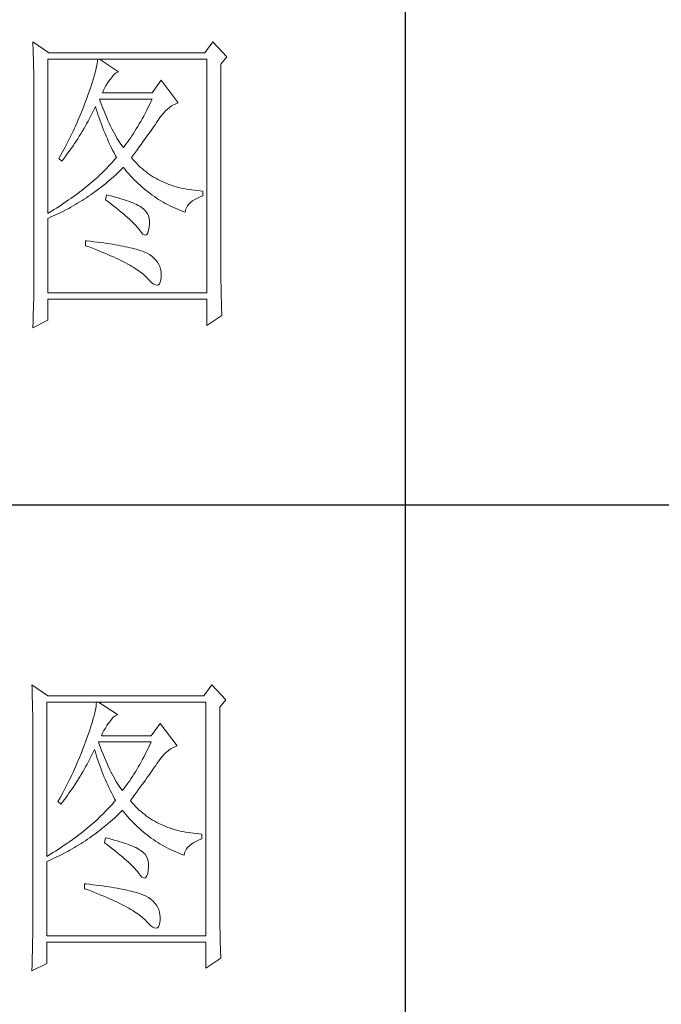
# Model space of a CAD drawing. Units: millimetres. Extents: x 6790 to 12827, y 1602 to 6165.
# Drawn here: x 12594 to 12675, y 2295 to 2418 of the extents above; entities that cross this region are included whole.
import ezdxf

# ---------------------------------------------------------------- set-up
doc = ezdxf.new("R2010")
doc.units = ezdxf.units.MM
doc.layers.add('轮廓线', color=7, linetype='Continuous', lineweight=25)

msp = doc.modelspace()

# ---------------------------------------------------------------- linework, layer by layer
for p, q in [((12642.65, 2518.1), (12642.65, 2117.09)), ((12522.68, 2357.7), (12802.64, 2357.7))]:
    msp.add_line(p, q)
at = {"layer": '轮廓线', "color": 7, "lineweight": 0}
for p, q in [((12596.09, 2415.61), (12596.11, 2415.18)), ((12598.09, 2414.21), (12596.09, 2415.61)), ((12618.61, 2415.61), (12617.61, 2414.21)), ((12620.35, 2413.74), (12618.61, 2415.61)), ((12596.11, 2415.18), (12596.13, 2414.77)), ((12596.13, 2414.77), (12596.14, 2414.35)), ((12596.14, 2414.35), (12596.15, 2413.94)), ((12617.61, 2414.21), (12598.09, 2414.21)), ((12596.15, 2413.94), (12596.16, 2413.54)), ((12596.16, 2413.54), (12596.17, 2413.14)), ((12596.17, 2413.14), (12596.18, 2412.75)), ((12597.96, 2394.14), (12597.96, 2413.43)), ((12597.96, 2413.43), (12617.86, 2413.43)), ((12604.12, 2412.93), (12604.08, 2412.65)), ((12604.16, 2413.19), (12604.12, 2412.93)), ((12604.18, 2413.43), (12604.16, 2413.19)), ((12606.79, 2411.87), (12604.43, 2413.43)), ((12617.86, 2413.43), (12617.86, 2384.19)), ((12619.6, 2412.81), (12620.35, 2413.74)), ((12619.6, 2386.78), (12619.6, 2412.81)), ((12596.18, 2412.75), (12596.19, 2412.36)), ((12596.19, 2412.36), (12596.2, 2411.98)), ((12596.2, 2411.98), (12596.2, 2411.6)), ((12596.2, 2411.6), (12596.21, 2411.23)), ((12603.87, 2411.71), (12603.78, 2411.37)), ((12603.95, 2412.04), (12603.87, 2411.71)), ((12604.02, 2412.36), (12603.95, 2412.04)), ((12604.08, 2412.65), (12604.02, 2412.36)), ((12606.27, 2411.55), (12606.52, 2411.74)), ((12606.52, 2411.74), (12606.75, 2411.86)), ((12606.75, 2411.86), (12606.79, 2411.87)), ((12596.21, 2411.23), (12596.21, 2410.87)), ((12596.21, 2410.87), (12596.22, 2410.5)), ((12596.22, 2410.5), (12596.22, 2410.15)), ((12603.56, 2410.62), (12603.43, 2410.22)), ((12603.67, 2411), (12603.56, 2410.62)), ((12603.78, 2411.37), (12603.67, 2411)), ((12605.28, 2410.2), (12605.47, 2410.5)), ((12605.47, 2410.5), (12605.68, 2410.79)), ((12605.68, 2410.79), (12605.8, 2410.94)), ((12605.8, 2410.94), (12606.04, 2411.28)), ((12606.04, 2411.28), (12606.27, 2411.55)), ((12612.14, 2410.79), (12611.02, 2409.23)), ((12614.26, 2407.99), (12612.14, 2410.79)), ((12596.22, 2410.15), (12596.22, 2385.81)), ((12603.14, 2409.37), (12602.98, 2408.92)), ((12603.29, 2409.8), (12603.14, 2409.37)), ((12603.43, 2410.22), (12603.29, 2409.8)), ((12604.8, 2409.23), (12604.94, 2409.56)), ((12611.02, 2409.23), (12604.8, 2409.23)), ((12604.94, 2409.56), (12605.1, 2409.89)), ((12605.1, 2409.89), (12605.28, 2410.2)), ((12602.69, 2408.14), (12602.56, 2407.8)), ((12602.8, 2408.45), (12602.69, 2408.14)), ((12602.98, 2408.92), (12602.8, 2408.45)), ((12604.53, 2408.18), (12604.43, 2408.45)), ((12604.43, 2408.45), (12611.02, 2408.45)), ((12604.69, 2407.74), (12604.53, 2408.18)), ((12610.84, 2408.08), (12610.67, 2407.71)), ((12611.02, 2408.45), (12610.84, 2408.08)), ((12613.95, 2407.86), (12614.22, 2407.97)), ((12614.22, 2407.97), (12614.26, 2407.99)), ((12602.29, 2407.11), (12602.02, 2406.42)), ((12602.43, 2407.45), (12602.29, 2407.11)), ((12602.56, 2407.8), (12602.43, 2407.45)), ((12603.34, 2406.34), (12603.51, 2406.67)), ((12603.51, 2406.67), (12603.68, 2407.01)), ((12603.68, 2407.01), (12603.85, 2407.35)), ((12603.85, 2407.35), (12603.93, 2407.52)), ((12603.93, 2407.52), (12604.03, 2407.18)), ((12604.03, 2407.18), (12604.13, 2406.85)), ((12604.13, 2406.85), (12604.23, 2406.52)), ((12604.85, 2407.32), (12604.69, 2407.74)), ((12605.01, 2406.91), (12604.85, 2407.32)), ((12605.17, 2406.52), (12605.01, 2406.91)), ((12610.31, 2406.99), (12610.13, 2406.65)), ((12610.49, 2407.35), (12610.31, 2406.99)), ((12610.67, 2407.71), (12610.49, 2407.35)), ((12612.22, 2406.43), (12612.45, 2406.71)), ((12612.45, 2406.71), (12612.69, 2406.96)), ((12612.69, 2406.96), (12612.93, 2407.19)), ((12612.93, 2407.19), (12613.18, 2407.4)), ((12613.18, 2407.4), (12613.43, 2407.58)), ((12613.43, 2407.58), (12613.69, 2407.73)), ((12613.69, 2407.73), (12613.95, 2407.86)), ((12601.73, 2405.75), (12601.58, 2405.41)), ((12602.02, 2406.42), (12601.73, 2405.75)), ((12602.81, 2405.36), (12602.99, 2405.68)), ((12602.99, 2405.68), (12603.17, 2406.01)), ((12603.17, 2406.01), (12603.34, 2406.34)), ((12604.23, 2406.52), (12604.34, 2406.18)), ((12604.34, 2406.18), (12604.46, 2405.84)), ((12604.46, 2405.84), (12604.58, 2405.5)), ((12604.58, 2405.5), (12604.71, 2405.16)), ((12605.33, 2406.13), (12605.17, 2406.52)), ((12605.49, 2405.76), (12605.33, 2406.13)), ((12605.65, 2405.41), (12605.49, 2405.76)), ((12609.58, 2405.65), (12609.4, 2405.33)), ((12609.76, 2405.97), (12609.58, 2405.65)), ((12609.95, 2406.3), (12609.76, 2405.97)), ((12610.13, 2406.65), (12609.95, 2406.3)), ((12611.41, 2405.28), (12611.57, 2405.52)), ((12611.57, 2405.52), (12611.73, 2405.75)), ((12611.73, 2405.75), (12611.77, 2405.81)), ((12611.77, 2405.81), (12611.99, 2406.13)), ((12611.99, 2406.13), (12612.22, 2406.43)), ((12601.13, 2404.41), (12600.97, 2404.08)), ((12601.28, 2404.74), (12601.13, 2404.41)), ((12601.43, 2405.07), (12601.28, 2404.74)), ((12601.58, 2405.41), (12601.43, 2405.07)), ((12602.08, 2404.1), (12602.27, 2404.4)), ((12602.27, 2404.4), (12602.45, 2404.72)), ((12602.45, 2404.72), (12602.63, 2405.03)), ((12602.63, 2405.03), (12602.81, 2405.36)), ((12604.71, 2405.16), (12604.84, 2404.82)), ((12604.84, 2404.82), (12604.98, 2404.48)), ((12604.98, 2404.48), (12605.12, 2404.14)), ((12605.81, 2405.06), (12605.65, 2405.41)), ((12605.97, 2404.74), (12605.81, 2405.06)), ((12606.13, 2404.42), (12605.97, 2404.74)), ((12606.29, 2404.12), (12606.13, 2404.42)), ((12608.85, 2404.42), (12608.66, 2404.13)), ((12609.03, 2404.71), (12608.85, 2404.42)), ((12609.22, 2405.02), (12609.03, 2404.71)), ((12609.4, 2405.33), (12609.22, 2405.02)), ((12610.48, 2403.96), (12610.68, 2404.24)), ((12610.68, 2404.24), (12610.87, 2404.51)), ((12610.87, 2404.51), (12611.06, 2404.77)), ((12611.06, 2404.77), (12611.24, 2405.03)), ((12611.24, 2405.03), (12611.41, 2405.28)), ((12600.48, 2403.09), (12600.31, 2402.76)), ((12600.65, 2403.42), (12600.48, 2403.09)), ((12600.81, 2403.75), (12600.65, 2403.42)), ((12600.97, 2404.08), (12600.81, 2403.75)), ((12601.32, 2402.9), (12601.51, 2403.19)), ((12601.51, 2403.19), (12601.71, 2403.49)), ((12601.71, 2403.49), (12601.9, 2403.79)), ((12601.9, 2403.79), (12602.08, 2404.1)), ((12605.12, 2404.14), (12605.26, 2403.79)), ((12605.26, 2403.79), (12605.41, 2403.45)), ((12605.41, 2403.45), (12605.57, 2403.1)), ((12605.57, 2403.1), (12605.73, 2402.76)), ((12606.45, 2403.83), (12606.29, 2404.12)), ((12606.61, 2403.56), (12606.45, 2403.83)), ((12606.77, 2403.3), (12606.61, 2403.56)), ((12606.93, 2403.05), (12606.77, 2403.3)), ((12607.09, 2402.81), (12606.93, 2403.05)), ((12607.92, 2403.04), (12607.73, 2402.79)), ((12608.1, 2403.3), (12607.92, 2403.04)), ((12608.29, 2403.57), (12608.1, 2403.3)), ((12608.48, 2403.85), (12608.29, 2403.57)), ((12608.66, 2404.13), (12608.48, 2403.85)), ((12609.63, 2402.78), (12609.85, 2403.08)), ((12609.85, 2403.08), (12610.07, 2403.38)), ((12610.07, 2403.38), (12610.28, 2403.67)), ((12610.28, 2403.67), (12610.48, 2403.96)), ((12599.97, 2402.12), (12599.61, 2401.47)), ((12600.14, 2402.44), (12599.97, 2402.12)), ((12600.31, 2402.76), (12600.14, 2402.44)), ((12600.32, 2401.48), (12600.53, 2401.76)), ((12600.53, 2401.76), (12600.73, 2402.04)), ((12600.73, 2402.04), (12600.93, 2402.32)), ((12600.93, 2402.32), (12601.13, 2402.61)), ((12601.13, 2402.61), (12601.32, 2402.9)), ((12605.73, 2402.76), (12605.9, 2402.41)), ((12605.9, 2402.41), (12606.07, 2402.06)), ((12606.07, 2402.06), (12606.25, 2401.71)), ((12607.25, 2402.59), (12607.09, 2402.81)), ((12607.41, 2402.39), (12607.25, 2402.59)), ((12607.54, 2402.55), (12607.41, 2402.39)), ((12607.73, 2402.79), (12607.54, 2402.55)), ((12608.67, 2401.48), (12608.92, 2401.82)), ((12608.92, 2401.82), (12609.16, 2402.14)), ((12609.16, 2402.14), (12609.4, 2402.47)), ((12609.4, 2402.47), (12609.63, 2402.78)), ((12599.43, 2401.16), (12599.33, 2400.99)), ((12599.33, 2400.99), (12599.7, 2400.68)), ((12599.61, 2401.47), (12599.43, 2401.16)), ((12599.7, 2400.68), (12599.91, 2400.94)), ((12599.91, 2400.94), (12600.12, 2401.21)), ((12600.12, 2401.21), (12600.32, 2401.48)), ((12606.16, 2400.7), (12605.97, 2400.48)), ((12606.35, 2400.92), (12606.16, 2400.7)), ((12606.25, 2401.71), (12606.43, 2401.36)), ((12606.54, 2401.14), (12606.35, 2400.92)), ((12606.43, 2401.36), (12606.54, 2401.14)), ((12608.41, 2401.14), (12608.67, 2401.48)), ((12608.49, 2401.05), (12608.41, 2401.14)), ((12608.69, 2400.81), (12608.49, 2401.05)), ((12608.89, 2400.58), (12608.69, 2400.81)), ((12609.09, 2400.37), (12608.89, 2400.58)), ((12604.92, 2399.38), (12604.7, 2399.17)), ((12605.14, 2399.6), (12604.92, 2399.38)), ((12605.35, 2399.82), (12605.14, 2399.6)), ((12605.56, 2400.04), (12605.35, 2399.82)), ((12605.76, 2400.25), (12605.56, 2400.04)), ((12605.97, 2400.48), (12605.76, 2400.25)), ((12606.66, 2399.17), (12606.9, 2399.4)), ((12606.9, 2399.4), (12607.15, 2399.64)), ((12607.15, 2399.64), (12607.39, 2399.88)), ((12607.39, 2399.88), (12607.41, 2399.9)), ((12607.41, 2399.9), (12607.63, 2399.63)), ((12607.63, 2399.63), (12607.86, 2399.36)), ((12607.86, 2399.36), (12608.09, 2399.1)), ((12609.31, 2400.15), (12609.09, 2400.37)), ((12609.52, 2399.94), (12609.31, 2400.15)), ((12609.75, 2399.75), (12609.52, 2399.94)), ((12609.98, 2399.55), (12609.75, 2399.75)), ((12610.21, 2399.37), (12609.98, 2399.55)), ((12610.44, 2399.19), (12610.21, 2399.37)), ((12603.52, 2398.1), (12603.28, 2397.89)), ((12603.77, 2398.31), (12603.52, 2398.1)), ((12604.01, 2398.52), (12603.77, 2398.31)), ((12604.24, 2398.73), (12604.01, 2398.52)), ((12604.47, 2398.95), (12604.24, 2398.73)), ((12604.7, 2399.17), (12604.47, 2398.95)), ((12605.16, 2397.86), (12605.41, 2398.07)), ((12605.41, 2398.07), (12605.66, 2398.28)), ((12605.66, 2398.28), (12605.92, 2398.5)), ((12605.92, 2398.5), (12606.16, 2398.72)), ((12606.16, 2398.72), (12606.41, 2398.94)), ((12606.41, 2398.94), (12606.66, 2399.17)), ((12608.09, 2399.1), (12608.31, 2398.85)), ((12608.31, 2398.85), (12608.54, 2398.6)), ((12608.54, 2398.6), (12608.78, 2398.36)), ((12608.78, 2398.36), (12609.02, 2398.12)), ((12609.02, 2398.12), (12609.26, 2397.89)), ((12610.69, 2399.01), (12610.44, 2399.19)), ((12610.94, 2398.85), (12610.69, 2399.01)), ((12611.19, 2398.69), (12610.94, 2398.85)), ((12611.45, 2398.54), (12611.19, 2398.69)), ((12611.71, 2398.39), (12611.45, 2398.54)), ((12611.98, 2398.25), (12611.71, 2398.39)), ((12612.26, 2398.12), (12611.98, 2398.25)), ((12612.54, 2398), (12612.26, 2398.12)), ((12601.97, 2396.84), (12601.7, 2396.63)), ((12602.24, 2397.05), (12601.97, 2396.84)), ((12602.51, 2397.26), (12602.24, 2397.05)), ((12602.77, 2397.46), (12602.51, 2397.26)), ((12603.02, 2397.68), (12602.77, 2397.46)), ((12603.28, 2397.89), (12603.02, 2397.68)), ((12603.59, 2396.66), (12603.86, 2396.85)), ((12603.86, 2396.85), (12604.12, 2397.05)), ((12604.12, 2397.05), (12604.38, 2397.24)), ((12604.38, 2397.24), (12604.64, 2397.44)), ((12604.64, 2397.44), (12604.9, 2397.65)), ((12604.9, 2397.65), (12605.16, 2397.86)), ((12609.26, 2397.89), (12609.5, 2397.66)), ((12609.5, 2397.66), (12609.75, 2397.44)), ((12609.75, 2397.44), (12610, 2397.23)), ((12610, 2397.23), (12610.25, 2397.02)), ((12610.25, 2397.02), (12610.51, 2396.82)), ((12610.51, 2396.82), (12610.76, 2396.62)), ((12612.83, 2397.88), (12612.54, 2398)), ((12613.11, 2397.77), (12612.83, 2397.88)), ((12613.41, 2397.66), (12613.11, 2397.77)), ((12613.71, 2397.56), (12613.41, 2397.66)), ((12614.02, 2397.47), (12613.71, 2397.56)), ((12614.33, 2397.39), (12614.02, 2397.47)), ((12614.64, 2397.31), (12614.33, 2397.39)), ((12614.97, 2397.24), (12614.64, 2397.31)), ((12615.29, 2397.18), (12614.97, 2397.24)), ((12615.63, 2397.12), (12615.29, 2397.18)), ((12615.96, 2397.07), (12615.63, 2397.12)), ((12616.31, 2397.03), (12615.96, 2397.07)), ((12616.65, 2397), (12616.31, 2397.03)), ((12617.01, 2396.97), (12616.65, 2397)), ((12617.36, 2396.94), (12617.01, 2396.97)), ((12617.36, 2396.32), (12617.36, 2396.94)), ((12600.27, 2395.62), (12599.98, 2395.41)), ((12600.57, 2395.82), (12600.27, 2395.62)), ((12600.86, 2396.02), (12600.57, 2395.82)), ((12601.14, 2396.22), (12600.86, 2396.02)), ((12601.42, 2396.43), (12601.14, 2396.22)), ((12601.7, 2396.63), (12601.42, 2396.43)), ((12601.69, 2395.41), (12601.97, 2395.58)), ((12601.97, 2395.58), (12602.24, 2395.75)), ((12602.24, 2395.75), (12602.52, 2395.93)), ((12602.52, 2395.93), (12602.79, 2396.1)), ((12602.79, 2396.1), (12603.06, 2396.29)), ((12603.06, 2396.29), (12603.33, 2396.47)), ((12603.33, 2396.47), (12603.59, 2396.66)), ((12605.3, 2396.48), (12605.18, 2395.85)), ((12605.18, 2395.85), (12605.54, 2395.58)), ((12605.6, 2396.4), (12605.3, 2396.48)), ((12605.54, 2395.58), (12605.89, 2395.31)), ((12606, 2396.3), (12605.6, 2396.4)), ((12606.38, 2396.19), (12606, 2396.3)), ((12606.75, 2396.08), (12606.38, 2396.19)), ((12607.1, 2395.98), (12606.75, 2396.08)), ((12607.43, 2395.87), (12607.1, 2395.98)), ((12607.75, 2395.77), (12607.43, 2395.87)), ((12608.05, 2395.66), (12607.75, 2395.77)), ((12608.33, 2395.55), (12608.05, 2395.66)), ((12610.76, 2396.62), (12611.02, 2396.43)), ((12611.02, 2396.43), (12611.29, 2396.24)), ((12611.29, 2396.24), (12611.56, 2396.06)), ((12611.56, 2396.06), (12611.82, 2395.89)), ((12611.82, 2395.89), (12612.1, 2395.72)), ((12612.1, 2395.72), (12612.37, 2395.56)), ((12615.82, 2395.52), (12616.07, 2395.71)), ((12616.07, 2395.71), (12616.35, 2395.89)), ((12616.35, 2395.89), (12616.67, 2396.06)), ((12616.67, 2396.06), (12617.03, 2396.2)), ((12617.03, 2396.2), (12617.36, 2396.32)), ((12598.42, 2394.42), (12598.1, 2394.23)), ((12598.74, 2394.62), (12598.42, 2394.42)), ((12599.06, 2394.81), (12598.74, 2394.62)), ((12599.37, 2395.02), (12599.06, 2394.81)), ((12599.67, 2395.21), (12599.37, 2395.02)), ((12599.43, 2394.18), (12600.01, 2394.47)), ((12599.98, 2395.41), (12599.67, 2395.21)), ((12600.01, 2394.47), (12600.29, 2394.62)), ((12600.29, 2394.62), (12600.58, 2394.77)), ((12600.58, 2394.77), (12600.86, 2394.93)), ((12600.86, 2394.93), (12601.14, 2395.08)), ((12601.14, 2395.08), (12601.42, 2395.25)), ((12601.42, 2395.25), (12601.69, 2395.41)), ((12605.89, 2395.31), (12606.22, 2395.05)), ((12606.22, 2395.05), (12606.54, 2394.8)), ((12606.54, 2394.8), (12606.85, 2394.55)), ((12606.85, 2394.55), (12607.14, 2394.31)), ((12608.59, 2395.45), (12608.33, 2395.55)), ((12608.84, 2395.34), (12608.59, 2395.45)), ((12609.07, 2395.24), (12608.84, 2395.34)), ((12609.28, 2395.13), (12609.07, 2395.24)), ((12609.48, 2395.03), (12609.28, 2395.13)), ((12609.65, 2394.92), (12609.48, 2395.03)), ((12609.77, 2394.84), (12609.65, 2394.92)), ((12610.03, 2394.64), (12609.77, 2394.84)), ((12610.24, 2394.4), (12610.03, 2394.64)), ((12610.41, 2394.14), (12610.24, 2394.4)), ((12612.37, 2395.56), (12612.65, 2395.4)), ((12612.65, 2395.4), (12612.93, 2395.25)), ((12612.93, 2395.25), (12613.21, 2395.1)), ((12613.21, 2395.1), (12613.5, 2394.97)), ((12613.5, 2394.97), (12613.79, 2394.83)), ((12613.79, 2394.83), (12614.08, 2394.7)), ((12614.08, 2394.7), (12614.38, 2394.58)), ((12614.38, 2394.58), (12614.67, 2394.46)), ((12614.67, 2394.46), (12614.98, 2394.35)), ((12614.98, 2394.35), (12615.13, 2394.3)), ((12615.13, 2394.3), (12615.19, 2394.57)), ((12615.19, 2394.57), (12615.3, 2394.83)), ((12615.3, 2394.83), (12615.44, 2395.08)), ((12615.44, 2395.08), (12615.61, 2395.3)), ((12615.61, 2395.3), (12615.82, 2395.52)), ((12598.1, 2394.23), (12597.96, 2394.14)), ((12597.96, 2393.52), (12598.26, 2393.65)), ((12597.96, 2384.19), (12597.96, 2393.52)), ((12598.26, 2393.65), (12598.55, 2393.78)), ((12598.55, 2393.78), (12598.85, 2393.91)), ((12598.85, 2393.91), (12599.43, 2394.18)), ((12607.14, 2394.31), (12607.42, 2394.07)), ((12607.42, 2394.07), (12607.68, 2393.84)), ((12607.68, 2393.84), (12607.93, 2393.62)), ((12607.93, 2393.62), (12608.17, 2393.41)), ((12608.17, 2393.41), (12608.39, 2393.2)), ((12608.39, 2393.2), (12608.6, 2393)), ((12610.55, 2393.85), (12610.41, 2394.14)), ((12610.64, 2393.54), (12610.55, 2393.85)), ((12610.68, 2393.19), (12610.64, 2393.54)), ((12610.69, 2392.82), (12610.68, 2393.19)), ((12608.6, 2393), (12608.79, 2392.8)), ((12608.79, 2392.8), (12608.97, 2392.61)), ((12608.97, 2392.61), (12609.14, 2392.43)), ((12609.14, 2392.43), (12609.29, 2392.26)), ((12609.29, 2392.26), (12609.4, 2392.12)), ((12609.4, 2392.12), (12609.64, 2391.79)), ((12610.47, 2391.7), (12610.57, 2392)), ((12610.57, 2392), (12610.65, 2392.4)), ((12610.65, 2392.43), (12610.69, 2392.82)), ((12610.65, 2392.4), (12610.65, 2392.43)), ((12602.69, 2390.72), (12602.69, 2390.1)), ((12602.86, 2390.7), (12602.69, 2390.72)), ((12603.3, 2390.65), (12602.86, 2390.7)), ((12603.73, 2390.6), (12603.3, 2390.65)), ((12609.64, 2391.79), (12609.85, 2391.56)), ((12609.85, 2391.56), (12610.04, 2391.44)), ((12610.04, 2391.44), (12610.21, 2391.42)), ((12610.21, 2391.42), (12610.35, 2391.51)), ((12610.35, 2391.51), (12610.47, 2391.7)), ((12602.69, 2390.1), (12603.12, 2389.94)), ((12603.12, 2389.94), (12603.54, 2389.78)), ((12603.54, 2389.78), (12603.95, 2389.63)), ((12604.15, 2390.55), (12603.73, 2390.6)), ((12603.95, 2389.63), (12604.34, 2389.47)), ((12604.55, 2390.5), (12604.15, 2390.55)), ((12604.34, 2389.47), (12604.73, 2389.31)), ((12604.95, 2390.44), (12604.55, 2390.5)), ((12605.33, 2390.39), (12604.95, 2390.44)), ((12605.7, 2390.33), (12605.33, 2390.39)), ((12606.06, 2390.28), (12605.7, 2390.33)), ((12606.41, 2390.22), (12606.06, 2390.28)), ((12606.75, 2390.16), (12606.41, 2390.22)), ((12607.07, 2390.1), (12606.75, 2390.16)), ((12607.38, 2390.04), (12607.07, 2390.1)), ((12607.68, 2389.98), (12607.38, 2390.04)), ((12607.97, 2389.91), (12607.68, 2389.98)), ((12608.25, 2389.85), (12607.97, 2389.91)), ((12608.52, 2389.79), (12608.25, 2389.85)), ((12608.77, 2389.72), (12608.52, 2389.79)), ((12609.02, 2389.66), (12608.77, 2389.72)), ((12609.25, 2389.59), (12609.02, 2389.66)), ((12609.47, 2389.52), (12609.25, 2389.59)), ((12609.68, 2389.45), (12609.47, 2389.52)), ((12609.88, 2389.38), (12609.68, 2389.45)), ((12604.73, 2389.31), (12605.1, 2389.16)), ((12605.1, 2389.16), (12605.46, 2389.01)), ((12605.46, 2389.01), (12605.82, 2388.85)), ((12605.82, 2388.85), (12606.16, 2388.7)), ((12606.16, 2388.7), (12606.48, 2388.55)), ((12606.48, 2388.55), (12606.8, 2388.4)), ((12606.8, 2388.4), (12607.11, 2388.25)), ((12607.11, 2388.25), (12607.41, 2388.1)), ((12610.06, 2389.31), (12609.88, 2389.38)), ((12610.24, 2389.24), (12610.06, 2389.31)), ((12610.4, 2389.16), (12610.24, 2389.24)), ((12610.68, 2388.99), (12610.4, 2389.16)), ((12610.97, 2388.78), (12610.68, 2388.99)), ((12611.24, 2388.54), (12610.97, 2388.78)), ((12611.47, 2388.3), (12611.24, 2388.54)), ((12611.67, 2388.04), (12611.47, 2388.3)), ((12607.41, 2388.1), (12607.69, 2387.95)), ((12607.69, 2387.95), (12607.96, 2387.8)), ((12607.96, 2387.8), (12608.22, 2387.66)), ((12608.22, 2387.66), (12608.47, 2387.51)), ((12608.47, 2387.51), (12608.71, 2387.37)), ((12608.71, 2387.37), (12608.94, 2387.22)), ((12608.94, 2387.22), (12609.15, 2387.08)), ((12609.15, 2387.08), (12609.36, 2386.94)), ((12611.83, 2387.77), (12611.67, 2388.04)), ((12611.96, 2387.48), (12611.83, 2387.77)), ((12612.06, 2387.18), (12611.96, 2387.48)), ((12612.12, 2386.87), (12612.06, 2387.18)), ((12596.22, 2385.81), (12596.21, 2385.03)), ((12609.36, 2386.94), (12609.55, 2386.8)), ((12609.55, 2386.8), (12609.73, 2386.66)), ((12609.73, 2386.66), (12609.91, 2386.52)), ((12609.91, 2386.52), (12610.07, 2386.38)), ((12610.07, 2386.38), (12610.21, 2386.24)), ((12610.21, 2386.24), (12610.35, 2386.11)), ((12610.35, 2386.11), (12610.4, 2386.06)), ((12610.4, 2386.06), (12610.7, 2385.72)), ((12610.7, 2385.72), (12610.98, 2385.47)), ((12612.02, 2385.53), (12612.1, 2385.81)), ((12612.1, 2385.81), (12612.14, 2386.16)), ((12612.15, 2386.55), (12612.12, 2386.87)), ((12612.14, 2386.21), (12612.15, 2386.55)), ((12612.14, 2386.16), (12612.14, 2386.21)), ((12619.61, 2386.35), (12619.6, 2386.78)), ((12619.61, 2385.93), (12619.61, 2386.35)), ((12619.61, 2385.52), (12619.61, 2385.93)), ((12596.21, 2385.03), (12596.21, 2384.64)), ((12596.21, 2384.64), (12596.21, 2384.24)), ((12610.98, 2385.47), (12611.23, 2385.29)), ((12611.23, 2385.29), (12611.44, 2385.19)), ((12611.44, 2385.19), (12611.63, 2385.16)), ((12611.63, 2385.16), (12611.79, 2385.21)), ((12611.79, 2385.21), (12611.92, 2385.33)), ((12611.92, 2385.33), (12612.02, 2385.53)), ((12619.62, 2385.12), (12619.61, 2385.52)), ((12619.62, 2384.72), (12619.62, 2385.12)), ((12619.63, 2384.32), (12619.62, 2384.72)), ((12596.2, 2383.47), (12596.18, 2382.69)), ((12596.21, 2384.24), (12596.2, 2383.47)), ((12617.86, 2384.19), (12597.96, 2384.19)), ((12597.96, 2380.77), (12597.96, 2383.41)), ((12597.96, 2383.41), (12617.86, 2383.41)), ((12617.86, 2383.41), (12617.86, 2380.14)), ((12619.64, 2383.94), (12619.63, 2384.32)), ((12619.65, 2383.56), (12619.64, 2383.94)), ((12619.66, 2383.18), (12619.65, 2383.56)), ((12596.17, 2382.31), (12596.15, 2381.54)), ((12596.18, 2382.69), (12596.17, 2382.31)), ((12619.67, 2382.81), (12619.66, 2383.18)), ((12619.68, 2382.44), (12619.67, 2382.81)), ((12619.7, 2382.09), (12619.68, 2382.44)), ((12619.71, 2381.73), (12619.7, 2382.09)), ((12596.15, 2381.54), (12596.13, 2380.78)), ((12617.86, 2380.14), (12619.73, 2381.39)), ((12619.73, 2381.39), (12619.71, 2381.73)), ((12596.09, 2379.83), (12597.96, 2380.77)), ((12596.1, 2380.02), (12596.09, 2379.83)), ((12596.12, 2380.4), (12596.1, 2380.02)), ((12596.13, 2380.78), (12596.12, 2380.4)), ((12595.97, 2335.18), (12595.99, 2334.75)), ((12597.96, 2333.78), (12595.97, 2335.18)), ((12595.99, 2334.75), (12596, 2334.33)), ((12596, 2334.33), (12596.02, 2333.92)), ((12618.49, 2335.18), (12617.49, 2333.78)), ((12620.23, 2333.31), (12618.49, 2335.18)), ((12596.02, 2333.92), (12596.03, 2333.51)), ((12596.03, 2333.51), (12596.04, 2333.11)), ((12596.04, 2333.11), (12596.05, 2332.71)), ((12597.84, 2313.71), (12597.84, 2333)), ((12597.84, 2333), (12617.74, 2333)), ((12617.49, 2333.78), (12597.96, 2333.78)), ((12604.03, 2332.76), (12604, 2332.5)), ((12604.06, 2333), (12604.03, 2332.76)), ((12606.67, 2331.44), (12604.31, 2333)), ((12617.74, 2333), (12617.74, 2303.76)), ((12619.48, 2332.38), (12620.23, 2333.31)), ((12596.05, 2332.71), (12596.06, 2332.32)), ((12596.06, 2332.32), (12596.07, 2331.93)), ((12596.07, 2331.93), (12596.08, 2331.55)), ((12596.08, 2331.55), (12596.08, 2331.17)), ((12603.83, 2331.61), (12603.74, 2331.28)), ((12603.9, 2331.92), (12603.83, 2331.61)), ((12603.95, 2332.22), (12603.9, 2331.92)), ((12604, 2332.5), (12603.95, 2332.22)), ((12619.48, 2306.35), (12619.48, 2332.38)), ((12596.08, 2331.17), (12596.09, 2330.8)), ((12596.09, 2330.8), (12596.09, 2330.43)), ((12596.09, 2330.43), (12596.09, 2330.07)), ((12603.55, 2330.57), (12603.43, 2330.19)), ((12603.65, 2330.94), (12603.55, 2330.57)), ((12603.74, 2331.28), (12603.65, 2330.94)), ((12605.35, 2330.07), (12605.56, 2330.36)), ((12605.56, 2330.36), (12605.67, 2330.51)), ((12605.67, 2330.51), (12605.91, 2330.85)), ((12605.91, 2330.85), (12606.15, 2331.11)), ((12606.15, 2331.11), (12606.39, 2331.31)), ((12606.39, 2331.31), (12606.63, 2331.43)), ((12606.63, 2331.43), (12606.67, 2331.44)), ((12612.02, 2330.35), (12610.9, 2328.8)), ((12614.13, 2327.55), (12612.02, 2330.35)), ((12596.09, 2330.07), (12596.1, 2329.72)), ((12596.1, 2329.72), (12596.1, 2305.38)), ((12603.17, 2329.37), (12603.02, 2328.94)), ((12603.31, 2329.79), (12603.17, 2329.37)), ((12603.43, 2330.19), (12603.31, 2329.79)), ((12604.68, 2328.8), (12604.82, 2329.13)), ((12604.82, 2329.13), (12604.98, 2329.46)), ((12604.98, 2329.46), (12605.16, 2329.77)), ((12605.16, 2329.77), (12605.35, 2330.07)), ((12602.68, 2328.02), (12602.57, 2327.71)), ((12602.85, 2328.49), (12602.68, 2328.02)), ((12603.02, 2328.94), (12602.85, 2328.49)), ((12604.4, 2327.75), (12604.31, 2328.02)), ((12604.31, 2328.02), (12610.9, 2328.02)), ((12610.9, 2328.8), (12604.68, 2328.8)), ((12610.9, 2328.02), (12610.72, 2327.65)), ((12602.17, 2326.68), (12601.9, 2325.99)), ((12602.3, 2327.02), (12602.17, 2326.68)), ((12602.43, 2327.37), (12602.3, 2327.02)), ((12602.57, 2327.71), (12602.43, 2327.37)), ((12603.56, 2326.58), (12603.73, 2326.92)), ((12603.73, 2326.92), (12603.81, 2327.09)), ((12603.81, 2327.09), (12603.91, 2326.75)), ((12603.91, 2326.75), (12604.01, 2326.42)), ((12604.57, 2327.31), (12604.4, 2327.75)), ((12604.73, 2326.89), (12604.57, 2327.31)), ((12604.89, 2326.48), (12604.73, 2326.89)), ((12610.36, 2326.91), (12610.18, 2326.56)), ((12610.54, 2327.28), (12610.36, 2326.91)), ((12610.72, 2327.65), (12610.54, 2327.28)), ((12612.57, 2326.53), (12612.81, 2326.76)), ((12612.81, 2326.76), (12613.06, 2326.97)), ((12613.06, 2326.97), (12613.31, 2327.15)), ((12613.31, 2327.15), (12613.57, 2327.3)), ((12613.57, 2327.3), (12613.83, 2327.43)), ((12613.83, 2327.43), (12614.09, 2327.54)), ((12614.09, 2327.54), (12614.13, 2327.55)), ((12601.9, 2325.99), (12601.61, 2325.32)), ((12602.87, 2325.25), (12603.04, 2325.57)), ((12603.04, 2325.57), (12603.22, 2325.91)), ((12603.22, 2325.91), (12603.39, 2326.24)), ((12603.39, 2326.24), (12603.56, 2326.58)), ((12604.01, 2326.42), (12604.11, 2326.08)), ((12604.11, 2326.08), (12604.22, 2325.74)), ((12604.22, 2325.74), (12604.34, 2325.41)), ((12604.34, 2325.41), (12604.46, 2325.07)), ((12605.05, 2326.08), (12604.89, 2326.48)), ((12605.21, 2325.7), (12605.05, 2326.08)), ((12605.37, 2325.33), (12605.21, 2325.7)), ((12609.64, 2325.54), (12609.46, 2325.22)), ((12609.82, 2325.87), (12609.64, 2325.54)), ((12610.01, 2326.21), (12609.82, 2325.87)), ((12610.18, 2326.56), (12610.01, 2326.21)), ((12611.61, 2325.32), (12611.64, 2325.38)), ((12611.64, 2325.38), (12611.87, 2325.7)), ((12611.87, 2325.7), (12612.1, 2326)), ((12612.1, 2326), (12612.33, 2326.28)), ((12612.33, 2326.28), (12612.57, 2326.53)), ((12601.16, 2324.31), (12601, 2323.98)), ((12601.31, 2324.64), (12601.16, 2324.31)), ((12601.46, 2324.98), (12601.31, 2324.64)), ((12601.61, 2325.32), (12601.46, 2324.98)), ((12602.15, 2323.97), (12602.33, 2324.29)), ((12602.33, 2324.29), (12602.51, 2324.6)), ((12602.51, 2324.6), (12602.69, 2324.92)), ((12602.69, 2324.92), (12602.87, 2325.25)), ((12604.46, 2325.07), (12604.59, 2324.73)), ((12604.59, 2324.73), (12604.72, 2324.39)), ((12604.72, 2324.39), (12604.85, 2324.05)), ((12605.53, 2324.98), (12605.37, 2325.33)), ((12605.69, 2324.63), (12605.53, 2324.98)), ((12605.85, 2324.3), (12605.69, 2324.63)), ((12606.01, 2323.99), (12605.85, 2324.3)), ((12608.91, 2324.28), (12608.73, 2323.99)), ((12609.09, 2324.59), (12608.91, 2324.28)), ((12609.28, 2324.9), (12609.09, 2324.59)), ((12609.46, 2325.22), (12609.28, 2324.9)), ((12610.75, 2324.08), (12610.94, 2324.34)), ((12610.94, 2324.34), (12611.11, 2324.6)), ((12611.11, 2324.6), (12611.28, 2324.84)), ((12611.28, 2324.84), (12611.45, 2325.09)), ((12611.45, 2325.09), (12611.61, 2325.32)), ((12600.52, 2322.99), (12600.35, 2322.66)), ((12600.69, 2323.32), (12600.52, 2322.99)), ((12600.85, 2323.64), (12600.69, 2323.32)), ((12601, 2323.98), (12600.85, 2323.64)), ((12601.2, 2322.46), (12601.58, 2323.06)), ((12601.58, 2323.06), (12601.96, 2323.66)), ((12601.96, 2323.66), (12602.15, 2323.97)), ((12604.85, 2324.05), (12604.99, 2323.7)), ((12604.99, 2323.7), (12605.14, 2323.36)), ((12605.14, 2323.36), (12605.29, 2323.01)), ((12605.29, 2323.01), (12605.45, 2322.67)), ((12606.17, 2323.69), (12606.01, 2323.99)), ((12606.33, 2323.4), (12606.17, 2323.69)), ((12606.49, 2323.12), (12606.33, 2323.4)), ((12606.65, 2322.86), (12606.49, 2323.12)), ((12608.17, 2323.14), (12607.98, 2322.87)), ((12608.35, 2323.41), (12608.17, 2323.14)), ((12608.54, 2323.7), (12608.35, 2323.41)), ((12608.73, 2323.99), (12608.54, 2323.7)), ((12609.73, 2322.65), (12609.95, 2322.95)), ((12609.95, 2322.95), (12610.16, 2323.24)), ((12610.16, 2323.24), (12610.36, 2323.53)), ((12610.36, 2323.53), (12610.56, 2323.8)), ((12610.56, 2323.8), (12610.75, 2324.08)), ((12599.84, 2321.68), (12599.49, 2321.04)), ((12600.02, 2322.01), (12599.84, 2321.68)), ((12600.19, 2322.33), (12600.02, 2322.01)), ((12600.35, 2322.66), (12600.19, 2322.33)), ((12600.61, 2321.6), (12600.81, 2321.89)), ((12600.81, 2321.89), (12601, 2322.17)), ((12601, 2322.17), (12601.2, 2322.46)), ((12605.45, 2322.67), (12605.61, 2322.32)), ((12605.61, 2322.32), (12605.77, 2321.98)), ((12605.77, 2321.98), (12605.95, 2321.63)), ((12606.81, 2322.62), (12606.65, 2322.86)), ((12606.97, 2322.38), (12606.81, 2322.62)), ((12607.13, 2322.16), (12606.97, 2322.38)), ((12607.29, 2321.96), (12607.13, 2322.16)), ((12607.42, 2322.11), (12607.29, 2321.96)), ((12607.6, 2322.36), (12607.42, 2322.11)), ((12607.79, 2322.61), (12607.6, 2322.36)), ((12607.98, 2322.87), (12607.79, 2322.61)), ((12608.79, 2321.39), (12609.04, 2321.71)), ((12609.04, 2321.71), (12609.27, 2322.03)), ((12609.27, 2322.03), (12609.51, 2322.35)), ((12609.51, 2322.35), (12609.73, 2322.65)), ((12599.3, 2320.72), (12599.21, 2320.56)), ((12599.21, 2320.56), (12599.58, 2320.24)), ((12599.49, 2321.04), (12599.3, 2320.72)), ((12599.58, 2320.24), (12599.79, 2320.51)), ((12599.79, 2320.51), (12600, 2320.78)), ((12600, 2320.78), (12600.2, 2321.05)), ((12600.2, 2321.05), (12600.41, 2321.33)), ((12600.41, 2321.33), (12600.61, 2321.6)), ((12605.95, 2321.63), (12606.12, 2321.28)), ((12606.23, 2320.49), (12606.04, 2320.26)), ((12606.12, 2321.28), (12606.3, 2320.93)), ((12606.42, 2320.71), (12606.23, 2320.49)), ((12606.3, 2320.93), (12606.42, 2320.71)), ((12608.29, 2320.71), (12608.54, 2321.05)), ((12608.36, 2320.61), (12608.29, 2320.71)), ((12608.56, 2320.38), (12608.36, 2320.61)), ((12608.54, 2321.05), (12608.79, 2321.39)), ((12605.23, 2319.39), (12605.01, 2319.17)), ((12605.44, 2319.6), (12605.23, 2319.39)), ((12605.64, 2319.82), (12605.44, 2319.6)), ((12605.84, 2320.04), (12605.64, 2319.82)), ((12606.04, 2320.26), (12605.84, 2320.04)), ((12606.78, 2318.97), (12607.03, 2319.21)), ((12607.03, 2319.21), (12607.27, 2319.44)), ((12607.27, 2319.44), (12607.29, 2319.47)), ((12607.29, 2319.47), (12607.51, 2319.2)), ((12608.76, 2320.15), (12608.56, 2320.38)), ((12608.97, 2319.93), (12608.76, 2320.15)), ((12609.18, 2319.72), (12608.97, 2319.93)), ((12609.4, 2319.51), (12609.18, 2319.72)), ((12609.62, 2319.31), (12609.4, 2319.51)), ((12609.85, 2319.12), (12609.62, 2319.31)), ((12603.88, 2318.09), (12603.64, 2317.88)), ((12604.12, 2318.3), (12603.88, 2318.09)), ((12604.35, 2318.52), (12604.12, 2318.3)), ((12604.57, 2318.73), (12604.35, 2318.52)), ((12604.8, 2318.95), (12604.57, 2318.73)), ((12605.01, 2319.17), (12604.8, 2318.95)), ((12605.54, 2317.85), (12605.79, 2318.07)), ((12605.79, 2318.07), (12606.04, 2318.29)), ((12606.04, 2318.29), (12606.29, 2318.51)), ((12606.29, 2318.51), (12606.54, 2318.74)), ((12606.54, 2318.74), (12606.78, 2318.97)), ((12607.51, 2319.2), (12607.73, 2318.93)), ((12607.73, 2318.93), (12607.96, 2318.67)), ((12607.96, 2318.67), (12608.19, 2318.42)), ((12608.19, 2318.42), (12608.42, 2318.17)), ((12608.42, 2318.17), (12608.66, 2317.92)), ((12610.08, 2318.93), (12609.85, 2319.12)), ((12610.32, 2318.75), (12610.08, 2318.93)), ((12610.56, 2318.58), (12610.32, 2318.75)), ((12610.82, 2318.42), (12610.56, 2318.58)), ((12611.07, 2318.26), (12610.82, 2318.42)), ((12611.33, 2318.1), (12611.07, 2318.26)), ((12611.59, 2317.96), (12611.33, 2318.1)), ((12602.38, 2316.82), (12602.12, 2316.62)), ((12602.65, 2317.03), (12602.38, 2316.82)), ((12602.9, 2317.24), (12602.65, 2317.03)), ((12603.15, 2317.45), (12602.9, 2317.24)), ((12603.4, 2317.66), (12603.15, 2317.45)), ((12603.64, 2317.88), (12603.4, 2317.66)), ((12604, 2316.61), (12604.26, 2316.81)), ((12604.26, 2316.81), (12604.52, 2317.01)), ((12604.52, 2317.01), (12604.78, 2317.22)), ((12604.78, 2317.22), (12605.03, 2317.42)), ((12605.03, 2317.42), (12605.29, 2317.64)), ((12605.29, 2317.64), (12605.54, 2317.85)), ((12608.66, 2317.92), (12608.9, 2317.69)), ((12608.9, 2317.69), (12609.14, 2317.46)), ((12609.14, 2317.46), (12609.38, 2317.23)), ((12609.38, 2317.23), (12609.63, 2317.01)), ((12609.63, 2317.01), (12609.88, 2316.8)), ((12609.88, 2316.8), (12610.13, 2316.59)), ((12611.86, 2317.82), (12611.59, 2317.96)), ((12612.14, 2317.69), (12611.86, 2317.82)), ((12612.42, 2317.56), (12612.14, 2317.69)), ((12612.7, 2317.45), (12612.42, 2317.56)), ((12612.99, 2317.34), (12612.7, 2317.45)), ((12613.29, 2317.23), (12612.99, 2317.34)), ((12613.59, 2317.13), (12613.29, 2317.23)), ((12613.89, 2317.04), (12613.59, 2317.13)), ((12614.21, 2316.96), (12613.89, 2317.04)), ((12614.52, 2316.88), (12614.21, 2316.96)), ((12614.84, 2316.81), (12614.52, 2316.88)), ((12615.17, 2316.75), (12614.84, 2316.81)), ((12615.5, 2316.69), (12615.17, 2316.75)), ((12600.73, 2315.59), (12600.45, 2315.39)), ((12601.02, 2315.79), (12600.73, 2315.59)), ((12601.3, 2316), (12601.02, 2315.79)), ((12601.58, 2316.2), (12601.3, 2316)), ((12601.85, 2316.41), (12601.58, 2316.2)), ((12602.12, 2316.62), (12601.85, 2316.41)), ((12602.39, 2315.49), (12602.67, 2315.67)), ((12602.67, 2315.67), (12602.93, 2315.85)), ((12602.93, 2315.85), (12603.2, 2316.04)), ((12603.2, 2316.04), (12603.47, 2316.23)), ((12603.47, 2316.23), (12603.73, 2316.42)), ((12603.73, 2316.42), (12604, 2316.61)), ((12605.18, 2316.04), (12605.05, 2315.42)), ((12605.48, 2315.97), (12605.18, 2316.04)), ((12605.88, 2315.86), (12605.48, 2315.97)), ((12606.26, 2315.76), (12605.88, 2315.86)), ((12606.63, 2315.65), (12606.26, 2315.76)), ((12606.98, 2315.54), (12606.63, 2315.65)), ((12607.31, 2315.44), (12606.98, 2315.54)), ((12610.13, 2316.59), (12610.38, 2316.39)), ((12610.38, 2316.39), (12610.64, 2316.19)), ((12610.64, 2316.19), (12610.9, 2316)), ((12610.9, 2316), (12611.16, 2315.81)), ((12611.16, 2315.81), (12611.43, 2315.63)), ((12611.43, 2315.63), (12611.7, 2315.46)), ((12615.84, 2316.64), (12615.5, 2316.69)), ((12616.18, 2316.6), (12615.84, 2316.64)), ((12616.53, 2316.56), (12616.18, 2316.6)), ((12616.23, 2315.46), (12616.55, 2315.62)), ((12616.88, 2316.53), (12616.53, 2316.56)), ((12616.55, 2315.62), (12616.9, 2315.77)), ((12617.24, 2316.51), (12616.88, 2316.53)), ((12616.9, 2315.77), (12617.24, 2315.89)), ((12617.24, 2315.89), (12617.24, 2316.51)), ((12598.93, 2314.38), (12598.62, 2314.18)), ((12599.24, 2314.58), (12598.93, 2314.38)), ((12599.55, 2314.78), (12599.24, 2314.58)), ((12599.85, 2314.98), (12599.55, 2314.78)), ((12600.15, 2315.18), (12599.85, 2314.98)), ((12600.45, 2315.39), (12600.15, 2315.18)), ((12600.17, 2314.19), (12600.45, 2314.34)), ((12600.45, 2314.34), (12600.73, 2314.49)), ((12600.73, 2314.49), (12601.01, 2314.65)), ((12601.01, 2314.65), (12601.29, 2314.81)), ((12601.29, 2314.81), (12601.57, 2314.98)), ((12601.57, 2314.98), (12601.85, 2315.15)), ((12601.85, 2315.15), (12602.12, 2315.32)), ((12602.12, 2315.32), (12602.39, 2315.49)), ((12605.05, 2315.42), (12605.42, 2315.15)), ((12605.42, 2315.15), (12605.76, 2314.88)), ((12605.76, 2314.88), (12606.1, 2314.62)), ((12606.1, 2314.62), (12606.42, 2314.37)), ((12606.42, 2314.37), (12606.73, 2314.12)), ((12607.63, 2315.33), (12607.31, 2315.44)), ((12607.93, 2315.23), (12607.63, 2315.33)), ((12608.21, 2315.12), (12607.93, 2315.23)), ((12608.47, 2315.02), (12608.21, 2315.12)), ((12608.72, 2314.91), (12608.47, 2315.02)), ((12608.95, 2314.81), (12608.72, 2314.91)), ((12609.16, 2314.7), (12608.95, 2314.81)), ((12609.35, 2314.59), (12609.16, 2314.7)), ((12609.53, 2314.49), (12609.35, 2314.59)), ((12609.64, 2314.41), (12609.53, 2314.49)), ((12609.9, 2314.2), (12609.64, 2314.41)), ((12611.7, 2315.46), (12611.97, 2315.29)), ((12611.97, 2315.29), (12612.25, 2315.13)), ((12612.25, 2315.13), (12612.53, 2314.97)), ((12612.53, 2314.97), (12612.81, 2314.82)), ((12612.81, 2314.82), (12613.09, 2314.67)), ((12613.09, 2314.67), (12613.38, 2314.53)), ((12613.38, 2314.53), (12613.67, 2314.4)), ((12613.67, 2314.4), (12613.96, 2314.27)), ((12615.07, 2314.14), (12615.17, 2314.4)), ((12615.17, 2314.4), (12615.31, 2314.65)), ((12615.31, 2314.65), (12615.49, 2314.87)), ((12615.49, 2314.87), (12615.7, 2315.09)), ((12615.7, 2315.09), (12615.95, 2315.28)), ((12615.95, 2315.28), (12616.23, 2315.46)), ((12597.97, 2313.79), (12597.84, 2313.71)), ((12597.84, 2313.09), (12598.13, 2313.21)), ((12597.84, 2303.76), (12597.84, 2313.09)), ((12598.3, 2313.99), (12597.97, 2313.79)), ((12598.13, 2313.21), (12598.43, 2313.34)), ((12598.62, 2314.18), (12598.3, 2313.99)), ((12598.43, 2313.34), (12598.72, 2313.48)), ((12598.72, 2313.48), (12599.01, 2313.61)), ((12599.01, 2313.61), (12599.31, 2313.75)), ((12599.31, 2313.75), (12599.88, 2314.04)), ((12599.88, 2314.04), (12600.17, 2314.19)), ((12606.73, 2314.12), (12607.02, 2313.88)), ((12607.02, 2313.88), (12607.3, 2313.64)), ((12607.3, 2313.64), (12607.56, 2313.41)), ((12607.56, 2313.41), (12607.81, 2313.19)), ((12607.81, 2313.19), (12608.05, 2312.98)), ((12610.12, 2313.97), (12609.9, 2314.2)), ((12610.29, 2313.71), (12610.12, 2313.97)), ((12610.42, 2313.42), (12610.29, 2313.71)), ((12610.51, 2313.1), (12610.42, 2313.42)), ((12610.56, 2312.76), (12610.51, 2313.1)), ((12613.96, 2314.27), (12614.25, 2314.15)), ((12614.25, 2314.15), (12614.55, 2314.03)), ((12614.55, 2314.03), (12614.85, 2313.92)), ((12614.85, 2313.92), (12615, 2313.87)), ((12615, 2313.87), (12615.07, 2314.14)), ((12608.05, 2312.98), (12608.27, 2312.77)), ((12608.27, 2312.77), (12608.48, 2312.57)), ((12608.48, 2312.57), (12608.67, 2312.37)), ((12608.67, 2312.37), (12608.85, 2312.18)), ((12608.85, 2312.18), (12609.02, 2312)), ((12609.02, 2312), (12609.17, 2311.83)), ((12609.17, 2311.83), (12609.28, 2311.69)), ((12610.45, 2311.57), (12610.52, 2311.97)), ((12610.52, 2312), (12610.56, 2312.39)), ((12610.52, 2311.97), (12610.52, 2312)), ((12610.56, 2312.39), (12610.56, 2312.76)), ((12609.28, 2311.69), (12609.52, 2311.36)), ((12609.52, 2311.36), (12609.73, 2311.13)), ((12609.73, 2311.13), (12609.92, 2311.01)), ((12609.92, 2311.01), (12610.09, 2310.99)), ((12610.09, 2310.99), (12610.23, 2311.08)), ((12610.23, 2311.08), (12610.35, 2311.27)), ((12610.35, 2311.27), (12610.45, 2311.57)), ((12602.57, 2310.29), (12602.57, 2309.67)), ((12602.74, 2310.27), (12602.57, 2310.29)), ((12602.57, 2309.67), (12602.99, 2309.51)), ((12603.18, 2310.22), (12602.74, 2310.27)), ((12602.99, 2309.51), (12603.41, 2309.35)), ((12603.61, 2310.17), (12603.18, 2310.22)), ((12603.41, 2309.35), (12603.82, 2309.19)), ((12604.03, 2310.12), (12603.61, 2310.17)), ((12604.43, 2310.06), (12604.03, 2310.12)), ((12604.82, 2310.01), (12604.43, 2310.06)), ((12605.21, 2309.96), (12604.82, 2310.01)), ((12605.58, 2309.9), (12605.21, 2309.96)), ((12605.94, 2309.84), (12605.58, 2309.9)), ((12606.29, 2309.79), (12605.94, 2309.84)), ((12606.62, 2309.73), (12606.29, 2309.79)), ((12606.95, 2309.67), (12606.62, 2309.73)), ((12607.26, 2309.61), (12606.95, 2309.67)), ((12607.56, 2309.55), (12607.26, 2309.61)), ((12607.85, 2309.49), (12607.56, 2309.55)), ((12608.13, 2309.42), (12607.85, 2309.49)), ((12608.4, 2309.36), (12608.13, 2309.42)), ((12608.65, 2309.29), (12608.4, 2309.36)), ((12603.82, 2309.19), (12604.22, 2309.04)), ((12604.22, 2309.04), (12604.61, 2308.88)), ((12604.61, 2308.88), (12604.98, 2308.73)), ((12604.98, 2308.73), (12605.34, 2308.57)), ((12605.34, 2308.57), (12605.69, 2308.42)), ((12605.69, 2308.42), (12606.03, 2308.27)), ((12606.03, 2308.27), (12606.36, 2308.12)), ((12606.36, 2308.12), (12606.68, 2307.97)), ((12608.9, 2309.22), (12608.65, 2309.29)), ((12609.13, 2309.16), (12608.9, 2309.22)), ((12609.35, 2309.09), (12609.13, 2309.16)), ((12609.56, 2309.02), (12609.35, 2309.09)), ((12609.75, 2308.95), (12609.56, 2309.02)), ((12609.94, 2308.88), (12609.75, 2308.95)), ((12610.11, 2308.81), (12609.94, 2308.88)), ((12610.28, 2308.73), (12610.11, 2308.81)), ((12610.55, 2308.56), (12610.28, 2308.73)), ((12610.85, 2308.34), (12610.55, 2308.56)), ((12611.12, 2308.11), (12610.85, 2308.34)), ((12606.68, 2307.97), (12606.99, 2307.82)), ((12606.99, 2307.82), (12607.28, 2307.67)), ((12607.28, 2307.67), (12607.57, 2307.52)), ((12607.57, 2307.52), (12607.84, 2307.37)), ((12607.84, 2307.37), (12608.1, 2307.23)), ((12608.1, 2307.23), (12608.35, 2307.08)), ((12608.35, 2307.08), (12608.59, 2306.94)), ((12608.59, 2306.94), (12608.82, 2306.79)), ((12611.35, 2307.87), (12611.12, 2308.11)), ((12611.55, 2307.61), (12611.35, 2307.87)), ((12611.71, 2307.33), (12611.55, 2307.61)), ((12611.84, 2307.05), (12611.71, 2307.33)), ((12611.93, 2306.75), (12611.84, 2307.05)), ((12608.82, 2306.79), (12609.03, 2306.65)), ((12609.03, 2306.65), (12609.24, 2306.51)), ((12609.24, 2306.51), (12609.43, 2306.37)), ((12609.43, 2306.37), (12609.61, 2306.23)), ((12609.61, 2306.23), (12609.78, 2306.09)), ((12609.78, 2306.09), (12609.94, 2305.95)), ((12609.94, 2305.95), (12610.09, 2305.81)), ((12610.09, 2305.81), (12610.23, 2305.67)), ((12610.23, 2305.67), (12610.28, 2305.62)), ((12611.99, 2306.44), (12611.93, 2306.75)), ((12611.97, 2305.38), (12612.01, 2305.73)), ((12612.02, 2306.12), (12611.99, 2306.44)), ((12612.01, 2305.73), (12612.02, 2305.78)), ((12612.02, 2305.78), (12612.02, 2306.12)), ((12619.48, 2305.92), (12619.48, 2306.35)), ((12619.48, 2305.5), (12619.48, 2305.92)), ((12596.1, 2305.38), (12596.09, 2304.59)), ((12596.09, 2304.59), (12596.09, 2304.2)), ((12610.28, 2305.62), (12610.58, 2305.29)), ((12610.58, 2305.29), (12610.86, 2305.04)), ((12610.86, 2305.04), (12611.1, 2304.86)), ((12611.1, 2304.86), (12611.32, 2304.76)), ((12611.32, 2304.76), (12611.51, 2304.73)), ((12611.51, 2304.73), (12611.67, 2304.78)), ((12611.67, 2304.78), (12611.8, 2304.9)), ((12611.8, 2304.9), (12611.9, 2305.1)), ((12611.9, 2305.1), (12611.97, 2305.38)), ((12619.49, 2305.09), (12619.48, 2305.5)), ((12619.49, 2304.69), (12619.49, 2305.09)), ((12619.5, 2304.29), (12619.49, 2304.69)), ((12596.08, 2303.81), (12596.07, 2303.03)), ((12596.09, 2304.2), (12596.08, 2303.81)), ((12617.74, 2303.76), (12597.84, 2303.76)), ((12619.5, 2303.89), (12619.5, 2304.29)), ((12619.51, 2303.51), (12619.5, 2303.89)), ((12619.52, 2303.12), (12619.51, 2303.51)), ((12596.06, 2302.26), (12596.05, 2301.88)), ((12596.07, 2303.03), (12596.06, 2302.26)), ((12597.84, 2300.33), (12597.84, 2302.98)), ((12597.84, 2302.98), (12617.74, 2302.98)), ((12617.74, 2302.98), (12617.74, 2299.71)), ((12619.53, 2302.75), (12619.52, 2303.12)), ((12619.54, 2302.38), (12619.53, 2302.75)), ((12619.56, 2302.01), (12619.54, 2302.38)), ((12619.57, 2301.65), (12619.56, 2302.01)), ((12596.03, 2301.11), (12596.01, 2300.35)), ((12596.05, 2301.88), (12596.03, 2301.11)), ((12617.74, 2299.71), (12619.61, 2300.96)), ((12619.59, 2301.3), (12619.57, 2301.65)), ((12619.61, 2300.96), (12619.59, 2301.3)), ((12595.97, 2299.4), (12597.84, 2300.33)), ((12595.98, 2299.59), (12595.97, 2299.4)), ((12595.99, 2299.97), (12595.98, 2299.59)), ((12596.01, 2300.35), (12595.99, 2299.97))]:
    msp.add_line(p, q, dxfattribs=at)

doc.saveas('drawing.dxf')
